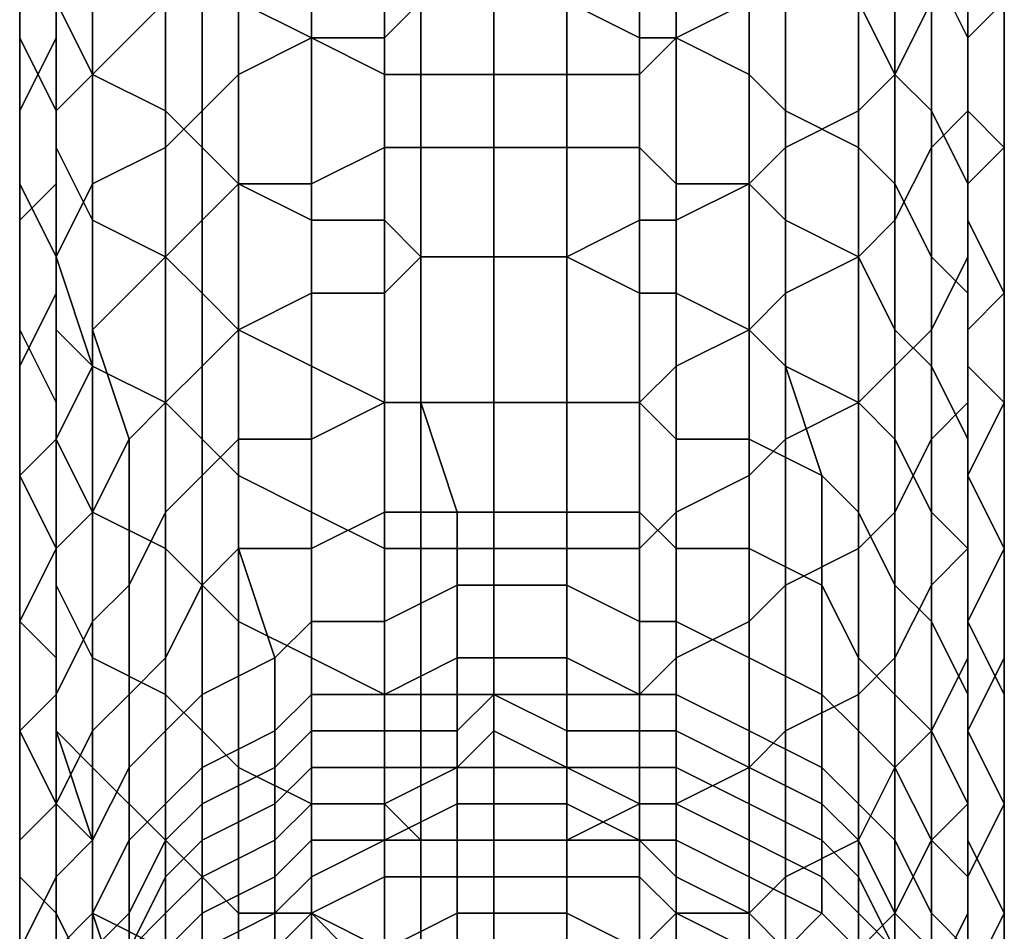
# Model space of a CAD drawing. Extents: x -0.0341 to 0.0295, y -0.0443 to 0.0409.
# Drawn here: x -0.0331 to -0.0304, y -0.0418 to -0.0393 of the extents above; entities that cross this region are included whole.
import ezdxf

# ---------------------------------------------------------------- set-up
doc = ezdxf.new("R2010")
doc.units = 0
doc.layers.add('PCYLINDER13', color=251, linetype='CONTINUOUS')

msp = doc.modelspace()

# ---------------------------------------------------------------- meshes
at = {"layer": 'PCYLINDER13'}
mesh = msp.add_polyface(dxfattribs=at)
corners = [(-0.0311, -0.0384, 0.0164), (-0.0313, -0.0383, 0.0164), (-0.0313, -0.0387, 0.0148), (-0.0311, -0.0388, 0.0148), (-0.0314, -0.0382, 0.0164), (-0.0314, -0.0386, 0.0148), (-0.0313, -0.039, 0.0133), (-0.0311, -0.0391, 0.0133), (-0.0314, -0.039, 0.0133), (-0.0318, -0.0382, 0.0163), (-0.0318, -0.0386, 0.0148), (-0.0316, -0.0386, 0.0148), (-0.0316, -0.0382, 0.0163), (-0.0318, -0.0389, 0.0133), (-0.0316, -0.039, 0.0133), (-0.0318, -0.0397, 0.0104), (-0.0316, -0.0397, 0.0104), (-0.0316, -0.0393, 0.0118), (-0.0318, -0.0393, 0.0118), (-0.0314, -0.0397, 0.0104), (-0.0314, -0.0394, 0.0118), (-0.0311, -0.0398, 0.0104), (-0.0311, -0.0395, 0.0119), (-0.0313, -0.0394, 0.0118), (-0.0313, -0.0398, 0.0104), (-0.031, -0.0388, 0.0148), (-0.031, -0.0385, 0.0164), (-0.031, -0.0392, 0.0133), (-0.0308, -0.039, 0.0149), (-0.0308, -0.0386, 0.0164), (-0.0308, -0.0393, 0.0134), (-0.031, -0.0396, 0.0119), (-0.0308, -0.0397, 0.0119), (-0.0308, -0.0382, 0.0181), (-0.031, -0.038, 0.0181), (-0.0318, -0.039, 0.0241), (-0.0316, -0.039, 0.0241), (-0.0316, -0.0395, 0.0223), (-0.0318, -0.0395, 0.0223), (-0.0314, -0.039, 0.0241), (-0.0314, -0.0395, 0.0222), (-0.0311, -0.0389, 0.0241), (-0.0311, -0.0393, 0.0222), (-0.0313, -0.0394, 0.0222), (-0.0313, -0.0389, 0.0241), (-0.0311, -0.0398, 0.0204), (-0.0313, -0.0399, 0.0204), (-0.031, -0.0388, 0.0241), (-0.031, -0.0392, 0.0222), (-0.0308, -0.0387, 0.024), (-0.0308, -0.0391, 0.0222), (-0.031, -0.0397, 0.0204), (-0.0308, -0.0396, 0.0203), (-0.0313, -0.0385, 0.026), (-0.0311, -0.0384, 0.026), (-0.0314, -0.0385, 0.026), (-0.0318, -0.0386, 0.0261), (-0.0316, -0.0386, 0.026), (-0.0318, -0.0381, 0.0279), (-0.0316, -0.0381, 0.0279), (-0.0314, -0.0381, 0.0279), (-0.031, -0.0383, 0.026)]
mesh.append_faces([[corners[k] for k in face] for face in [(0, 1, 2, 3), (1, 4, 5, 2), (3, 2, 6, 7), (2, 5, 8, 6), (9, 10, 11, 12), (10, 13, 14, 11), (12, 11, 5, 4), (11, 14, 8, 5), (15, 16, 17, 18), (16, 19, 20, 17), (18, 17, 14, 13), (17, 20, 8, 14), (21, 22, 23, 24), (22, 7, 6, 23), (24, 23, 20, 19), (23, 6, 8, 20), (0, 3, 25, 26), (3, 7, 27, 25), (26, 25, 28, 29), (25, 27, 30, 28), (22, 31, 27, 7), (31, 32, 30, 27), (26, 29, 33, 34), (35, 36, 37, 38), (36, 39, 40, 37), (41, 42, 43, 44), (42, 45, 46, 43), (44, 43, 40, 39), (41, 47, 48, 42), (47, 49, 50, 48), (42, 48, 51, 45), (48, 50, 52, 51), (41, 44, 53, 54), (44, 39, 55, 53), (35, 56, 57, 36), (56, 58, 59, 57), (36, 57, 55, 39), (57, 59, 60, 55), (41, 54, 61, 47)]])
mesh = msp.add_polyface(dxfattribs=at)
corners = [(-0.0306, -0.0388, 0.0165), (-0.0307, -0.0387, 0.0165), (-0.0307, -0.0391, 0.0149), (-0.0306, -0.0392, 0.0149), (-0.0308, -0.0386, 0.0164), (-0.0308, -0.039, 0.0149), (-0.0307, -0.0395, 0.0134), (-0.0306, -0.0396, 0.0134), (-0.0308, -0.0393, 0.0134), (-0.0307, -0.0398, 0.0119), (-0.0308, -0.0397, 0.0119), (-0.0304, -0.0395, 0.0167), (-0.0304, -0.0393, 0.0166), (-0.0304, -0.0397, 0.015), (-0.0304, -0.0399, 0.0151), (-0.0305, -0.0392, 0.0166), (-0.0305, -0.0396, 0.015), (-0.0305, -0.0394, 0.015), (-0.0305, -0.039, 0.0165), (-0.0305, -0.0398, 0.0135), (-0.0306, -0.0384, 0.024), (-0.0305, -0.0382, 0.0239), (-0.0305, -0.0387, 0.0221), (-0.0306, -0.0389, 0.0221), (-0.0305, -0.0381, 0.0239), (-0.0305, -0.0385, 0.022), (-0.0305, -0.0392, 0.0202), (-0.0306, -0.0393, 0.0203), (-0.0305, -0.039, 0.0202), (-0.0304, -0.0382, 0.0219), (-0.0304, -0.0387, 0.0201), (-0.0304, -0.0388, 0.0201), (-0.0304, -0.0384, 0.022), (-0.0304, -0.0397, 0.0167), (-0.0304, -0.0393, 0.0184), (-0.0304, -0.0391, 0.0183), (-0.0305, -0.0398, 0.0167), (-0.0305, -0.0394, 0.0184), (-0.0306, -0.0397, 0.0185), (-0.0305, -0.0396, 0.0185), (-0.0304, -0.038, 0.0219), (-0.0304, -0.0385, 0.0201), (-0.0305, -0.0386, 0.0182), (-0.0306, -0.0384, 0.0182), (-0.0305, -0.0387, 0.0183), (-0.0305, -0.0383, 0.02), (-0.0305, -0.0381, 0.02), (-0.0304, -0.0389, 0.0183), (-0.0307, -0.0383, 0.0181), (-0.0308, -0.0382, 0.0181), (-0.0307, -0.039, 0.0221), (-0.0307, -0.0385, 0.024), (-0.0307, -0.0395, 0.0203), (-0.0308, -0.0391, 0.0222), (-0.0308, -0.0387, 0.024), (-0.0308, -0.0396, 0.0203), (-0.0307, -0.0399, 0.0185), (-0.0308, -0.0382, 0.026), (-0.0307, -0.0381, 0.0259), (-0.031, -0.0388, 0.0241), (-0.031, -0.0383, 0.026)]
mesh.append_faces([[corners[k] for k in face] for face in [(0, 1, 2, 3), (1, 4, 5, 2), (3, 2, 6, 7), (2, 5, 8, 6), (9, 6, 8, 10), (11, 12, 13, 14), (12, 15, 16, 13), (0, 3, 17, 18), (3, 7, 19, 17), (18, 17, 16, 15), (20, 21, 22, 23), (21, 24, 25, 22), (23, 22, 26, 27), (22, 25, 28, 26), (29, 30, 31, 32), (32, 31, 28, 25), (11, 33, 34, 35), (33, 36, 37, 34), (35, 34, 31, 30), (34, 37, 28, 31), (38, 27, 26, 39), (39, 26, 28, 37), (29, 40, 41, 30), (0, 18, 42, 43), (18, 15, 44, 42), (42, 44, 45, 46), (11, 35, 47, 12), (35, 30, 41, 47), (12, 47, 44, 15), (47, 41, 45, 44), (0, 43, 48, 1), (1, 48, 49, 4), (20, 23, 50, 51), (23, 27, 52, 50), (51, 50, 53, 54), (50, 52, 55, 53), (38, 56, 52, 27), (51, 54, 57, 58), (59, 60, 57, 54)]])
mesh = msp.add_polyface(dxfattribs=at)
corners = [(-0.033, -0.0388, 0.0165), (-0.033, -0.039, 0.0165), (-0.033, -0.0394, 0.015), (-0.033, -0.0392, 0.0149), (-0.0331, -0.0392, 0.0166), (-0.0331, -0.0396, 0.015), (-0.033, -0.0398, 0.0135), (-0.033, -0.0396, 0.0134), (-0.0331, -0.0395, 0.0167), (-0.0331, -0.0399, 0.0151), (-0.0331, -0.0397, 0.015), (-0.0331, -0.0393, 0.0166), (-0.0325, -0.0388, 0.0148), (-0.0326, -0.0388, 0.0148), (-0.0326, -0.0392, 0.0133), (-0.0325, -0.0391, 0.0133), (-0.0327, -0.039, 0.0149), (-0.0327, -0.0393, 0.0134), (-0.0329, -0.0395, 0.0134), (-0.0329, -0.0391, 0.0149), (-0.0329, -0.0398, 0.0119), (-0.0327, -0.0397, 0.0119), (-0.0325, -0.0395, 0.0119), (-0.0326, -0.0396, 0.0119), (-0.0323, -0.0398, 0.0104), (-0.0321, -0.0397, 0.0104), (-0.0321, -0.0394, 0.0118), (-0.0323, -0.0394, 0.0118), (-0.0323, -0.039, 0.0133), (-0.0321, -0.039, 0.0133), (-0.0318, -0.0397, 0.0104), (-0.0318, -0.0393, 0.0118), (-0.032, -0.0393, 0.0118), (-0.032, -0.0397, 0.0104), (-0.0318, -0.0389, 0.0133), (-0.032, -0.039, 0.0133), (-0.0331, -0.0389, 0.0183), (-0.0331, -0.0391, 0.0183), (-0.0331, -0.0387, 0.0183), (-0.033, -0.0389, 0.0221), (-0.033, -0.0393, 0.0203), (-0.033, -0.0392, 0.0202), (-0.033, -0.0387, 0.0221), (-0.033, -0.0397, 0.0185), (-0.033, -0.0396, 0.0185), (-0.0331, -0.0394, 0.0184), (-0.0331, -0.039, 0.0202), (-0.0331, -0.0393, 0.0184), (-0.0331, -0.0397, 0.0167), (-0.0331, -0.0398, 0.0167), (-0.0331, -0.0388, 0.0201), (-0.0329, -0.039, 0.0221), (-0.0329, -0.0395, 0.0203), (-0.0327, -0.0391, 0.0222), (-0.0327, -0.0396, 0.0203), (-0.0325, -0.0389, 0.0241), (-0.0325, -0.0393, 0.0222), (-0.0326, -0.0392, 0.0222), (-0.0326, -0.0388, 0.0241), (-0.0325, -0.0398, 0.0204), (-0.0326, -0.0397, 0.0204), (-0.0329, -0.0399, 0.0185), (-0.0323, -0.0389, 0.0241), (-0.0323, -0.0394, 0.0222), (-0.0321, -0.039, 0.0241), (-0.0321, -0.0395, 0.0222), (-0.0323, -0.0399, 0.0204), (-0.0318, -0.039, 0.0241), (-0.0318, -0.0395, 0.0223), (-0.032, -0.0395, 0.0223), (-0.032, -0.039, 0.0241)]
mesh.append_faces([[corners[k] for k in face] for face in [(0, 1, 2, 3), (1, 4, 5, 2), (3, 2, 6, 7), (8, 9, 10, 11), (11, 10, 5, 4), (12, 13, 14, 15), (13, 16, 17, 14), (3, 7, 18, 19), (19, 18, 17, 16), (20, 21, 17, 18), (22, 15, 14, 23), (23, 14, 17, 21), (24, 25, 26, 27), (22, 27, 28, 15), (27, 26, 29, 28), (30, 31, 32, 33), (31, 34, 35, 32), (33, 32, 26, 25), (32, 35, 29, 26), (8, 11, 36, 37), (11, 4, 38, 36), (39, 40, 41, 42), (43, 44, 41, 40), (44, 45, 46, 41), (8, 37, 47, 48), (48, 47, 45, 49), (47, 50, 46, 45), (39, 51, 52, 40), (51, 53, 54, 52), (55, 56, 57, 58), (56, 59, 60, 57), (57, 60, 54, 53), (43, 40, 52, 61), (55, 62, 63, 56), (62, 64, 65, 63), (56, 63, 66, 59), (67, 68, 69, 70), (70, 69, 65, 64)]])
mesh = msp.add_polyface(dxfattribs=at)
corners = [(-0.033, -0.0402, 0.0168), (-0.0329, -0.0403, 0.0169), (-0.0329, -0.0407, 0.0153), (-0.033, -0.0405, 0.0152), (-0.0327, -0.0404, 0.0169), (-0.0327, -0.0408, 0.0153), (-0.0329, -0.0411, 0.0138), (-0.033, -0.0409, 0.0137), (-0.0331, -0.0395, 0.0167), (-0.0331, -0.0397, 0.0167), (-0.0331, -0.0401, 0.0151), (-0.0331, -0.0399, 0.0151), (-0.0331, -0.0398, 0.0167), (-0.0331, -0.0402, 0.0152), (-0.0331, -0.0404, 0.0136), (-0.0331, -0.0403, 0.0136), (-0.0331, -0.0406, 0.0137), (-0.033, -0.0404, 0.0152), (-0.033, -0.04, 0.0168), (-0.033, -0.0408, 0.0137), (-0.0331, -0.0406, 0.0121), (-0.0331, -0.0408, 0.0122), (-0.0331, -0.041, 0.0122), (-0.033, -0.0394, 0.015), (-0.0331, -0.0396, 0.015), (-0.0331, -0.0399, 0.0135), (-0.033, -0.0398, 0.0135), (-0.0331, -0.0401, 0.0135), (-0.0331, -0.0397, 0.015), (-0.0331, -0.041, 0.0107), (-0.0331, -0.0408, 0.0107), (-0.0331, -0.0405, 0.0121), (-0.0331, -0.0406, 0.0106), (-0.0331, -0.0403, 0.0121), (-0.0329, -0.0403, 0.0105), (-0.033, -0.04, 0.012), (-0.033, -0.0401, 0.012), (-0.033, -0.0405, 0.0106), (-0.033, -0.0396, 0.0134), (-0.0329, -0.0402, 0.0105), (-0.0329, -0.0398, 0.0119), (-0.0327, -0.04, 0.0105), (-0.0327, -0.0397, 0.0119), (-0.0329, -0.0395, 0.0134), (-0.033, -0.0408, 0.0091), (-0.0329, -0.0407, 0.0091), (-0.0331, -0.041, 0.0092), (-0.0328, -0.0405, 0.0091), (-0.0329, -0.041, 0.0077), (-0.0328, -0.0409, 0.0077), (-0.0327, -0.0404, 0.009), (-0.0327, -0.0407, 0.0076), (-0.033, -0.0396, 0.0185), (-0.033, -0.0397, 0.0185), (-0.0331, -0.0394, 0.0184), (-0.0329, -0.0399, 0.0185), (-0.0327, -0.04, 0.0186), (-0.0329, -0.0395, 0.0203), (-0.0327, -0.0396, 0.0203)]
mesh.append_faces([[corners[k] for k in face] for face in [(0, 1, 2, 3), (1, 4, 5, 2), (3, 2, 6, 7), (8, 9, 10, 11), (9, 12, 13, 10), (11, 10, 14, 15), (10, 13, 16, 14), (0, 3, 17, 18), (3, 7, 19, 17), (18, 17, 13, 12), (17, 19, 16, 13), (20, 15, 14, 21), (21, 14, 16, 22), (23, 24, 25, 26), (11, 15, 27, 28), (28, 27, 25, 24), (29, 30, 31, 20), (30, 32, 33, 31), (20, 31, 27, 15), (31, 33, 25, 27), (34, 35, 36, 37), (35, 38, 26, 36), (37, 36, 33, 32), (36, 26, 25, 33), (34, 39, 40, 35), (39, 41, 42, 40), (35, 40, 43, 38), (34, 37, 44, 45), (37, 32, 46, 44), (34, 45, 47, 39), (45, 48, 49, 47), (39, 47, 50, 41), (47, 49, 51, 50), (0, 18, 52, 53), (18, 12, 54, 52), (0, 53, 55, 1), (1, 55, 56, 4), (55, 57, 58, 56)]])
mesh = msp.add_polyface(dxfattribs=at)
corners = [(-0.0325, -0.0406, 0.0169), (-0.0325, -0.041, 0.0154), (-0.0326, -0.0409, 0.0153), (-0.0326, -0.0405, 0.0169), (-0.0327, -0.0408, 0.0153), (-0.0327, -0.0404, 0.0169), (-0.0325, -0.0398, 0.0104), (-0.0325, -0.0395, 0.0119), (-0.0326, -0.0396, 0.0119), (-0.0326, -0.0399, 0.0104), (-0.0327, -0.0397, 0.0119), (-0.0327, -0.04, 0.0105), (-0.0323, -0.0398, 0.0104), (-0.0323, -0.0394, 0.0118), (-0.0326, -0.0403, 0.009), (-0.0325, -0.0402, 0.009), (-0.0327, -0.0404, 0.009), (-0.0326, -0.0406, 0.0076), (-0.0325, -0.0405, 0.0076), (-0.0327, -0.0407, 0.0076), (-0.0325, -0.0408, 0.0064), (-0.0326, -0.0409, 0.0064), (-0.0318, -0.0397, 0.0104), (-0.032, -0.0397, 0.0104), (-0.032, -0.04, 0.0089), (-0.0318, -0.04, 0.0089), (-0.0321, -0.0397, 0.0104), (-0.0321, -0.0401, 0.0089), (-0.032, -0.0404, 0.0076), (-0.0318, -0.0404, 0.0076), (-0.0321, -0.0404, 0.0076), (-0.0323, -0.0401, 0.009), (-0.0323, -0.0405, 0.0076), (-0.0323, -0.0408, 0.0063), (-0.0321, -0.0407, 0.0063), (-0.0318, -0.0409, 0.0053), (-0.0318, -0.0407, 0.0063), (-0.0319, -0.0407, 0.0063), (-0.0319, -0.0409, 0.0053), (-0.0321, -0.041, 0.0053), (-0.0326, -0.0401, 0.0186), (-0.0325, -0.0402, 0.0186), (-0.0327, -0.04, 0.0186), (-0.0326, -0.0397, 0.0204), (-0.0325, -0.0398, 0.0204), (-0.0327, -0.0396, 0.0203), (-0.0323, -0.0394, 0.0222), (-0.0321, -0.0395, 0.0222), (-0.0321, -0.0399, 0.0204), (-0.0323, -0.0399, 0.0204), (-0.0318, -0.0395, 0.0223), (-0.0318, -0.04, 0.0204), (-0.032, -0.04, 0.0204), (-0.032, -0.0395, 0.0223), (-0.0318, -0.0408, 0.017), (-0.032, -0.0408, 0.017), (-0.032, -0.0404, 0.0187), (-0.0318, -0.0404, 0.0187), (-0.0321, -0.0408, 0.017), (-0.0321, -0.0404, 0.0187), (-0.0323, -0.0403, 0.0186), (-0.0323, -0.0407, 0.017)]
mesh.append_faces([[corners[k] for k in face] for face in [(0, 1, 2, 3), (3, 2, 4, 5), (6, 7, 8, 9), (9, 8, 10, 11), (6, 12, 13, 7), (6, 9, 14, 15), (9, 11, 16, 14), (15, 14, 17, 18), (14, 16, 19, 17), (20, 18, 17, 21), (22, 23, 24, 25), (23, 26, 27, 24), (25, 24, 28, 29), (24, 27, 30, 28), (6, 15, 31, 12), (15, 18, 32, 31), (12, 31, 27, 26), (31, 32, 30, 27), (20, 33, 32, 18), (33, 34, 30, 32), (35, 36, 37, 38), (36, 29, 28, 37), (38, 37, 34, 39), (37, 28, 30, 34), (0, 3, 40, 41), (3, 5, 42, 40), (41, 40, 43, 44), (40, 42, 45, 43), (46, 47, 48, 49), (50, 51, 52, 53), (53, 52, 48, 47), (54, 55, 56, 57), (55, 58, 59, 56), (57, 56, 52, 51), (56, 59, 48, 52), (0, 41, 60, 61), (41, 44, 49, 60), (61, 60, 59, 58), (60, 49, 48, 59)]])
mesh = msp.add_polyface(dxfattribs=at)
corners = [(-0.0311, -0.0406, 0.0169), (-0.031, -0.0405, 0.0169), (-0.031, -0.0409, 0.0153), (-0.0311, -0.041, 0.0154), (-0.0308, -0.0404, 0.0169), (-0.0308, -0.0408, 0.0153), (-0.0311, -0.0398, 0.0104), (-0.031, -0.0399, 0.0104), (-0.031, -0.0396, 0.0119), (-0.0311, -0.0395, 0.0119), (-0.0308, -0.04, 0.0105), (-0.0308, -0.0397, 0.0119), (-0.0313, -0.0398, 0.0104), (-0.0313, -0.0401, 0.009), (-0.0311, -0.0402, 0.009), (-0.0314, -0.0397, 0.0104), (-0.0314, -0.0401, 0.0089), (-0.0313, -0.0405, 0.0076), (-0.0311, -0.0405, 0.0076), (-0.0314, -0.0404, 0.0076), (-0.0318, -0.0397, 0.0104), (-0.0318, -0.04, 0.0089), (-0.0316, -0.04, 0.0089), (-0.0316, -0.0397, 0.0104), (-0.0318, -0.0404, 0.0076), (-0.0316, -0.0404, 0.0076), (-0.0318, -0.0409, 0.0053), (-0.0316, -0.0409, 0.0053), (-0.0316, -0.0407, 0.0063), (-0.0318, -0.0407, 0.0063), (-0.0314, -0.041, 0.0053), (-0.0314, -0.0407, 0.0063), (-0.0311, -0.0408, 0.0064), (-0.0313, -0.0408, 0.0063), (-0.031, -0.0403, 0.009), (-0.0309, -0.0406, 0.0076), (-0.0308, -0.0404, 0.009), (-0.0308, -0.0407, 0.0076), (-0.0309, -0.0409, 0.0064), (-0.0318, -0.0395, 0.0223), (-0.0316, -0.0395, 0.0223), (-0.0316, -0.04, 0.0204), (-0.0318, -0.04, 0.0204), (-0.0314, -0.0395, 0.0222), (-0.0314, -0.0399, 0.0204), (-0.0313, -0.0394, 0.0222), (-0.0313, -0.0399, 0.0204), (-0.0313, -0.0407, 0.017), (-0.0313, -0.0403, 0.0186), (-0.0311, -0.0402, 0.0186), (-0.0314, -0.0408, 0.017), (-0.0314, -0.0404, 0.0187), (-0.0311, -0.0398, 0.0204), (-0.0318, -0.0408, 0.017), (-0.0318, -0.0404, 0.0187), (-0.0316, -0.0404, 0.0187), (-0.0316, -0.0408, 0.017), (-0.031, -0.0401, 0.0186), (-0.031, -0.0397, 0.0204), (-0.0308, -0.04, 0.0186), (-0.0308, -0.0396, 0.0203)]
mesh.append_faces([[corners[k] for k in face] for face in [(0, 1, 2, 3), (1, 4, 5, 2), (6, 7, 8, 9), (7, 10, 11, 8), (6, 12, 13, 14), (12, 15, 16, 13), (14, 13, 17, 18), (13, 16, 19, 17), (20, 21, 22, 23), (21, 24, 25, 22), (23, 22, 16, 15), (22, 25, 19, 16), (26, 27, 28, 29), (27, 30, 31, 28), (29, 28, 25, 24), (28, 31, 19, 25), (32, 18, 17, 33), (33, 17, 19, 31), (6, 14, 34, 7), (14, 18, 35, 34), (7, 34, 36, 10), (34, 35, 37, 36), (32, 38, 35, 18), (39, 40, 41, 42), (40, 43, 44, 41), (45, 46, 44, 43), (0, 47, 48, 49), (47, 50, 51, 48), (49, 48, 46, 52), (48, 51, 44, 46), (53, 54, 55, 56), (54, 42, 41, 55), (56, 55, 51, 50), (55, 41, 44, 51), (0, 49, 57, 1), (49, 52, 58, 57), (1, 57, 59, 4), (57, 58, 60, 59)]])
mesh = msp.add_polyface(dxfattribs=at)
corners = [(-0.0306, -0.0402, 0.0168), (-0.0306, -0.0405, 0.0153), (-0.0307, -0.0407, 0.0153), (-0.0307, -0.0403, 0.0169), (-0.0306, -0.0409, 0.0137), (-0.0307, -0.0411, 0.0138), (-0.0308, -0.0408, 0.0153), (-0.0308, -0.0404, 0.0169), (-0.0306, -0.0403, 0.0105), (-0.0306, -0.04, 0.012), (-0.0307, -0.0398, 0.0119), (-0.0307, -0.0402, 0.0105), (-0.0306, -0.0396, 0.0134), (-0.0307, -0.0395, 0.0134), (-0.0308, -0.0397, 0.0119), (-0.0308, -0.04, 0.0105), (-0.0304, -0.0399, 0.0151), (-0.0304, -0.0397, 0.015), (-0.0304, -0.0401, 0.0135), (-0.0304, -0.0403, 0.0136), (-0.0305, -0.0396, 0.015), (-0.0305, -0.0399, 0.0135), (-0.0305, -0.0394, 0.015), (-0.0305, -0.0398, 0.0135), (-0.0305, -0.0405, 0.0106), (-0.0305, -0.0401, 0.012), (-0.0305, -0.0406, 0.0106), (-0.0305, -0.0403, 0.0121), (-0.0304, -0.041, 0.0107), (-0.0304, -0.0406, 0.0121), (-0.0304, -0.0404, 0.0121), (-0.0304, -0.0408, 0.0107), (-0.0305, -0.04, 0.0168), (-0.0305, -0.0404, 0.0152), (-0.0305, -0.0398, 0.0167), (-0.0305, -0.0402, 0.0152), (-0.0305, -0.0408, 0.0137), (-0.0305, -0.0406, 0.0137), (-0.0304, -0.0395, 0.0167), (-0.0304, -0.0401, 0.0151), (-0.0304, -0.0397, 0.0167), (-0.0304, -0.0404, 0.0136), (-0.0304, -0.0408, 0.0122), (-0.0305, -0.041, 0.0122), (-0.0307, -0.0405, 0.0091), (-0.0306, -0.0407, 0.0091), (-0.0308, -0.0404, 0.009), (-0.0307, -0.0409, 0.0077), (-0.0306, -0.041, 0.0077), (-0.0308, -0.0407, 0.0076), (-0.0309, -0.0409, 0.0064), (-0.0308, -0.0411, 0.0064), (-0.0309, -0.0406, 0.0076), (-0.0305, -0.0408, 0.0091), (-0.0305, -0.041, 0.0092), (-0.0306, -0.0397, 0.0185), (-0.0305, -0.0396, 0.0185), (-0.0305, -0.0394, 0.0184), (-0.0307, -0.0399, 0.0185), (-0.0308, -0.04, 0.0186), (-0.0308, -0.0396, 0.0203), (-0.0307, -0.0395, 0.0203)]
mesh.append_faces([[corners[k] for k in face] for face in [(0, 1, 2, 3), (1, 4, 5, 2), (3, 2, 6, 7), (8, 9, 10, 11), (9, 12, 13, 10), (11, 10, 14, 15), (16, 17, 18, 19), (17, 20, 21, 18), (22, 23, 21, 20), (8, 24, 25, 9), (24, 26, 27, 25), (9, 25, 23, 12), (25, 27, 21, 23), (28, 29, 30, 31), (29, 19, 18, 30), (31, 30, 27, 26), (30, 18, 21, 27), (0, 32, 33, 1), (32, 34, 35, 33), (1, 33, 36, 4), (33, 35, 37, 36), (38, 16, 39, 40), (16, 19, 41, 39), (40, 39, 35, 34), (39, 41, 37, 35), (29, 42, 41, 19), (42, 43, 37, 41), (8, 11, 44, 45), (11, 15, 46, 44), (45, 44, 47, 48), (44, 46, 49, 47), (50, 51, 49, 52), (8, 45, 53, 24), (24, 53, 54, 26), (0, 55, 56, 32), (32, 56, 57, 34), (0, 3, 58, 55), (3, 7, 59, 58), (58, 59, 60, 61)]])
mesh = msp.add_polyface(dxfattribs=at)
corners = [(-0.0326, -0.0412, 0.0053), (-0.0327, -0.0413, 0.0054), (-0.0327, -0.0415, 0.0046), (-0.0326, -0.0414, 0.0046), (-0.0327, -0.0416, 0.004), (-0.0326, -0.0415, 0.004), (-0.0329, -0.0416, 0.0054), (-0.0329, -0.0418, 0.0047), (-0.0328, -0.0416, 0.0046), (-0.0328, -0.0414, 0.0054), (-0.0326, -0.0416, 0.0036), (-0.0327, -0.0417, 0.0036), (-0.0329, -0.0407, 0.0153), (-0.0327, -0.0408, 0.0153), (-0.0327, -0.0412, 0.0138), (-0.0329, -0.0411, 0.0138), (-0.0325, -0.041, 0.0154), (-0.0325, -0.0414, 0.0139), (-0.0326, -0.0413, 0.0138), (-0.0326, -0.0409, 0.0153), (-0.0326, -0.0417, 0.0124), (-0.0327, -0.0416, 0.0124), (-0.0329, -0.0416, 0.0109), (-0.033, -0.0413, 0.0123), (-0.0329, -0.0414, 0.0123), (-0.0329, -0.0418, 0.0109), (-0.033, -0.0409, 0.0137), (-0.033, -0.0415, 0.0108), (-0.033, -0.0411, 0.0123), (-0.0331, -0.0413, 0.0108), (-0.0331, -0.041, 0.0122), (-0.033, -0.0408, 0.0137), (-0.0331, -0.0406, 0.0137), (-0.0331, -0.041, 0.0107), (-0.0331, -0.0406, 0.0121), (-0.0331, -0.0408, 0.0122), (-0.0331, -0.0411, 0.0107), (-0.0331, -0.0415, 0.0093), (-0.0331, -0.0413, 0.0093), (-0.0331, -0.0417, 0.0093), (-0.0331, -0.0418, 0.0079), (-0.0331, -0.0417, 0.0079), (-0.033, -0.0418, 0.0094), (-0.0329, -0.0407, 0.0091), (-0.033, -0.0408, 0.0091), (-0.033, -0.0412, 0.0078), (-0.0329, -0.041, 0.0077), (-0.0331, -0.041, 0.0092), (-0.0331, -0.0413, 0.0078), (-0.0331, -0.0412, 0.0092), (-0.0331, -0.0408, 0.0107), (-0.0331, -0.0415, 0.0078), (-0.0331, -0.0406, 0.0106), (-0.0331, -0.0418, 0.0066), (-0.0331, -0.0416, 0.0065), (-0.0329, -0.0413, 0.0065), (-0.033, -0.0415, 0.0065), (-0.033, -0.0417, 0.0055), (-0.0328, -0.0412, 0.0064), (-0.0327, -0.0411, 0.0064), (-0.0328, -0.0409, 0.0077), (-0.0327, -0.0407, 0.0076), (-0.0326, -0.0409, 0.0064), (-0.0326, -0.0406, 0.0076)]
mesh.append_faces([[corners[k] for k in face] for face in [(0, 1, 2, 3), (3, 2, 4, 5), (6, 7, 8, 9), (9, 8, 2, 1), (10, 5, 4, 11), (12, 13, 14, 15), (16, 17, 18, 19), (19, 18, 14, 13), (20, 21, 14, 18), (22, 23, 24, 25), (23, 26, 15, 24), (24, 15, 14, 21), (22, 27, 28, 23), (27, 29, 30, 28), (23, 28, 31, 26), (28, 30, 32, 31), (33, 34, 35, 36), (36, 35, 30, 29), (33, 36, 37, 38), (36, 29, 39, 37), (38, 37, 40, 41), (27, 42, 39, 29), (43, 44, 45, 46), (44, 47, 48, 45), (33, 38, 49, 50), (38, 41, 51, 49), (50, 49, 47, 52), (49, 51, 48, 47), (53, 54, 48, 51), (6, 55, 56, 57), (55, 46, 45, 56), (56, 45, 48, 54), (6, 9, 58, 55), (9, 1, 59, 58), (55, 58, 60, 46), (58, 59, 61, 60), (0, 62, 59, 1), (62, 63, 61, 59)]])
mesh = msp.add_polyface(dxfattribs=at)
corners = [(-0.0318, -0.0414, 0.0032), (-0.0319, -0.0414, 0.0032), (-0.0319, -0.0415, 0.0029), (-0.0318, -0.0415, 0.0029), (-0.0321, -0.0415, 0.0032), (-0.0321, -0.0416, 0.0029), (-0.0319, -0.0416, 0.0025), (-0.0318, -0.0416, 0.0025), (-0.0321, -0.0416, 0.0025), (-0.0324, -0.0416, 0.0032), (-0.0324, -0.0417, 0.0029), (-0.0323, -0.0416, 0.0029), (-0.0323, -0.0415, 0.0032), (-0.0323, -0.0417, 0.0026), (-0.0324, -0.0411, 0.0053), (-0.0326, -0.0412, 0.0053), (-0.0326, -0.0414, 0.0046), (-0.0324, -0.0413, 0.0046), (-0.0326, -0.0415, 0.004), (-0.0324, -0.0414, 0.004), (-0.0324, -0.0415, 0.0036), (-0.0326, -0.0416, 0.0036), (-0.0326, -0.0417, 0.0033), (-0.0318, -0.0409, 0.0053), (-0.0319, -0.0409, 0.0053), (-0.0319, -0.0411, 0.0045), (-0.0318, -0.0411, 0.0045), (-0.0321, -0.041, 0.0053), (-0.0321, -0.0412, 0.0045), (-0.0319, -0.0413, 0.004), (-0.0318, -0.0412, 0.004), (-0.0321, -0.0413, 0.004), (-0.0323, -0.0412, 0.0045), (-0.0323, -0.041, 0.0053), (-0.0323, -0.0413, 0.004), (-0.0323, -0.0414, 0.0036), (-0.0321, -0.0414, 0.0036), (-0.0318, -0.0413, 0.0035), (-0.0319, -0.0414, 0.0035), (-0.0325, -0.0406, 0.0169), (-0.0323, -0.0407, 0.017), (-0.0323, -0.0411, 0.0154), (-0.0325, -0.041, 0.0154), (-0.0321, -0.0408, 0.017), (-0.0321, -0.0412, 0.0154), (-0.0323, -0.0415, 0.0139), (-0.0325, -0.0414, 0.0139), (-0.0321, -0.0415, 0.0139), (-0.0318, -0.0408, 0.017), (-0.0318, -0.0412, 0.0154), (-0.032, -0.0412, 0.0154), (-0.032, -0.0408, 0.017), (-0.0318, -0.0416, 0.0139), (-0.032, -0.0416, 0.0139), (-0.0325, -0.0418, 0.0124), (-0.0326, -0.0417, 0.0124), (-0.0326, -0.0413, 0.0138), (-0.0325, -0.0408, 0.0064), (-0.0326, -0.0409, 0.0064), (-0.0323, -0.0408, 0.0063), (-0.0321, -0.0407, 0.0063)]
mesh.append_faces([[corners[k] for k in face] for face in [(0, 1, 2, 3), (1, 4, 5, 2), (3, 2, 6, 7), (2, 5, 8, 6), (9, 10, 11, 12), (12, 11, 5, 4), (11, 13, 8, 5), (14, 15, 16, 17), (17, 16, 18, 19), (9, 20, 21, 22), (20, 19, 18, 21), (23, 24, 25, 26), (24, 27, 28, 25), (26, 25, 29, 30), (25, 28, 31, 29), (14, 17, 32, 33), (17, 19, 34, 32), (33, 32, 28, 27), (32, 34, 31, 28), (9, 12, 35, 20), (12, 4, 36, 35), (20, 35, 34, 19), (35, 36, 31, 34), (0, 37, 38, 1), (37, 30, 29, 38), (1, 38, 36, 4), (38, 29, 31, 36), (39, 40, 41, 42), (40, 43, 44, 41), (42, 41, 45, 46), (41, 44, 47, 45), (48, 49, 50, 51), (49, 52, 53, 50), (51, 50, 44, 43), (50, 53, 47, 44), (54, 55, 56, 46), (14, 57, 58, 15), (14, 33, 59, 57), (33, 27, 60, 59)]])
mesh = msp.add_polyface(dxfattribs=at)
corners = [(-0.0311, -0.0416, 0.0032), (-0.0313, -0.0415, 0.0032), (-0.0313, -0.0416, 0.0029), (-0.0311, -0.0417, 0.0029), (-0.0314, -0.0415, 0.0032), (-0.0314, -0.0416, 0.0029), (-0.0314, -0.0416, 0.0025), (-0.0313, -0.0417, 0.0026), (-0.0318, -0.0414, 0.0032), (-0.0318, -0.0415, 0.0029), (-0.0316, -0.0415, 0.0029), (-0.0316, -0.0414, 0.0032), (-0.0318, -0.0416, 0.0025), (-0.0316, -0.0416, 0.0025), (-0.0311, -0.0411, 0.0053), (-0.0313, -0.041, 0.0053), (-0.0313, -0.0412, 0.0045), (-0.0311, -0.0413, 0.0046), (-0.0314, -0.041, 0.0053), (-0.0314, -0.0412, 0.0045), (-0.0313, -0.0413, 0.004), (-0.0311, -0.0414, 0.004), (-0.0314, -0.0413, 0.004), (-0.0318, -0.0409, 0.0053), (-0.0318, -0.0411, 0.0045), (-0.0316, -0.0411, 0.0045), (-0.0316, -0.0409, 0.0053), (-0.0318, -0.0412, 0.004), (-0.0316, -0.0413, 0.004), (-0.0316, -0.0414, 0.0035), (-0.0318, -0.0413, 0.0035), (-0.0314, -0.0414, 0.0036), (-0.0311, -0.0415, 0.0036), (-0.0313, -0.0414, 0.0036), (-0.0309, -0.0414, 0.0046), (-0.0309, -0.0412, 0.0053), (-0.0309, -0.0415, 0.004), (-0.0309, -0.0417, 0.0033), (-0.0309, -0.0416, 0.0036), (-0.0311, -0.041, 0.0154), (-0.031, -0.0409, 0.0153), (-0.031, -0.0413, 0.0138), (-0.0311, -0.0414, 0.0139), (-0.0311, -0.0418, 0.0124), (-0.031, -0.0417, 0.0124), (-0.0318, -0.0408, 0.017), (-0.0316, -0.0408, 0.017), (-0.0316, -0.0412, 0.0154), (-0.0318, -0.0412, 0.0154), (-0.0314, -0.0408, 0.017), (-0.0314, -0.0412, 0.0154), (-0.0316, -0.0416, 0.0139), (-0.0318, -0.0416, 0.0139), (-0.0314, -0.0415, 0.0139), (-0.0311, -0.0406, 0.0169), (-0.0313, -0.0411, 0.0154), (-0.0313, -0.0407, 0.017), (-0.0313, -0.0415, 0.0139), (-0.0313, -0.0418, 0.0124), (-0.0311, -0.0408, 0.0064), (-0.0313, -0.0408, 0.0063), (-0.0314, -0.0407, 0.0063)]
mesh.append_faces([[corners[k] for k in face] for face in [(0, 1, 2, 3), (1, 4, 5, 2), (2, 5, 6, 7), (8, 9, 10, 11), (9, 12, 13, 10), (11, 10, 5, 4), (10, 13, 6, 5), (14, 15, 16, 17), (15, 18, 19, 16), (17, 16, 20, 21), (16, 19, 22, 20), (23, 24, 25, 26), (24, 27, 28, 25), (26, 25, 19, 18), (25, 28, 22, 19), (8, 11, 29, 30), (11, 4, 31, 29), (30, 29, 28, 27), (29, 31, 22, 28), (0, 32, 33, 1), (32, 21, 20, 33), (1, 33, 31, 4), (33, 20, 22, 31), (14, 17, 34, 35), (17, 21, 36, 34), (0, 37, 38, 32), (39, 40, 41, 42), (43, 42, 41, 44), (45, 46, 47, 48), (46, 49, 50, 47), (48, 47, 51, 52), (47, 50, 53, 51), (54, 39, 55, 56), (39, 42, 57, 55), (56, 55, 50, 49), (55, 57, 53, 50), (43, 58, 57, 42), (14, 59, 60, 15), (15, 60, 61, 18)]])
mesh = msp.add_polyface(dxfattribs=at)
corners = [(-0.0306, -0.0416, 0.0054), (-0.0307, -0.0414, 0.0054), (-0.0307, -0.0416, 0.0046), (-0.0306, -0.0418, 0.0047), (-0.0308, -0.0413, 0.0054), (-0.0308, -0.0415, 0.0046), (-0.0308, -0.0416, 0.004), (-0.0307, -0.0418, 0.0041), (-0.0309, -0.0412, 0.0053), (-0.0309, -0.0414, 0.0046), (-0.0309, -0.0415, 0.004), (-0.0311, -0.0415, 0.0036), (-0.0309, -0.0416, 0.0036), (-0.0311, -0.0414, 0.004), (-0.0308, -0.0417, 0.0036), (-0.031, -0.0409, 0.0153), (-0.0308, -0.0408, 0.0153), (-0.0308, -0.0412, 0.0138), (-0.031, -0.0413, 0.0138), (-0.0307, -0.0407, 0.0153), (-0.0307, -0.0411, 0.0138), (-0.0306, -0.0416, 0.0109), (-0.0307, -0.0418, 0.0109), (-0.0307, -0.0414, 0.0123), (-0.0306, -0.0413, 0.0123), (-0.0306, -0.0409, 0.0137), (-0.0308, -0.0416, 0.0124), (-0.031, -0.0417, 0.0124), (-0.0304, -0.041, 0.0107), (-0.0304, -0.0411, 0.0107), (-0.0304, -0.0408, 0.0122), (-0.0304, -0.0406, 0.0121), (-0.0305, -0.0413, 0.0108), (-0.0305, -0.041, 0.0122), (-0.0305, -0.0411, 0.0123), (-0.0305, -0.0415, 0.0108), (-0.0305, -0.0408, 0.0137), (-0.0305, -0.0406, 0.0137), (-0.0311, -0.0411, 0.0053), (-0.0309, -0.0409, 0.0064), (-0.0311, -0.0408, 0.0064), (-0.0308, -0.0411, 0.0064), (-0.0306, -0.0413, 0.0065), (-0.0307, -0.0412, 0.0064), (-0.0306, -0.041, 0.0077), (-0.0307, -0.0409, 0.0077), (-0.0308, -0.0407, 0.0076), (-0.0304, -0.0408, 0.0107), (-0.0304, -0.0412, 0.0092), (-0.0304, -0.0413, 0.0093), (-0.0305, -0.0406, 0.0106), (-0.0305, -0.041, 0.0092), (-0.0304, -0.0415, 0.0078), (-0.0304, -0.0417, 0.0079), (-0.0305, -0.0413, 0.0078), (-0.0306, -0.0407, 0.0091), (-0.0305, -0.0412, 0.0078), (-0.0305, -0.0408, 0.0091), (-0.0305, -0.0417, 0.0055), (-0.0305, -0.0415, 0.0065), (-0.0305, -0.0416, 0.0065), (-0.0304, -0.0418, 0.0066), (-0.0305, -0.0417, 0.0093), (-0.0305, -0.0418, 0.0094), (-0.0304, -0.0415, 0.0093), (-0.0304, -0.0418, 0.0079)]
mesh.append_faces([[corners[k] for k in face] for face in [(0, 1, 2, 3), (1, 4, 5, 2), (2, 5, 6, 7), (8, 9, 5, 4), (9, 10, 6, 5), (11, 12, 10, 13), (12, 14, 6, 10), (15, 16, 17, 18), (19, 20, 17, 16), (21, 22, 23, 24), (24, 23, 20, 25), (23, 26, 17, 20), (27, 18, 17, 26), (28, 29, 30, 31), (29, 32, 33, 30), (21, 24, 34, 35), (24, 25, 36, 34), (35, 34, 33, 32), (34, 36, 37, 33), (38, 8, 39, 40), (8, 4, 41, 39), (0, 42, 43, 1), (42, 44, 45, 43), (1, 43, 41, 4), (43, 45, 46, 41), (28, 47, 48, 49), (47, 50, 51, 48), (49, 48, 52, 53), (48, 51, 54, 52), (55, 44, 56, 57), (57, 56, 54, 51), (0, 58, 59, 42), (42, 59, 56, 44), (59, 60, 54, 56), (61, 52, 54, 60), (35, 32, 62, 63), (28, 49, 64, 29), (49, 53, 65, 64), (29, 64, 62, 32)]])
mesh = msp.add_polyface(dxfattribs=at)
corners = [(-0.0329, -0.0421, 0.0034), (-0.033, -0.0422, 0.0034), (-0.033, -0.0423, 0.0031), (-0.0329, -0.0422, 0.003), (-0.0326, -0.0417, 0.0033), (-0.0327, -0.0418, 0.0033), (-0.0327, -0.0419, 0.0029), (-0.0326, -0.0418, 0.0029), (-0.0327, -0.042, 0.0026), (-0.0326, -0.0419, 0.0026), (-0.0328, -0.042, 0.003), (-0.0328, -0.0419, 0.0033), (-0.0329, -0.0423, 0.0027), (-0.0328, -0.0421, 0.0027), (-0.0328, -0.0423, 0.0022), (-0.0327, -0.0422, 0.0022), (-0.0327, -0.0421, 0.0024), (-0.0328, -0.0422, 0.0024), (-0.0326, -0.042, 0.0023), (-0.0329, -0.0416, 0.0054), (-0.033, -0.0417, 0.0055), (-0.033, -0.0419, 0.0047), (-0.0329, -0.0418, 0.0047), (-0.0331, -0.0419, 0.0055), (-0.0331, -0.0421, 0.0047), (-0.033, -0.0421, 0.0042), (-0.0329, -0.0419, 0.0041), (-0.0331, -0.0422, 0.0042), (-0.0331, -0.0421, 0.0055), (-0.0331, -0.0423, 0.0048), (-0.0329, -0.042, 0.0037), (-0.033, -0.0422, 0.0037), (-0.0331, -0.0423, 0.0038), (-0.0328, -0.0418, 0.0041), (-0.0328, -0.0416, 0.0046), (-0.0327, -0.0416, 0.004), (-0.0327, -0.0415, 0.0046), (-0.0328, -0.0419, 0.0037), (-0.0327, -0.0417, 0.0036), (-0.0329, -0.0418, 0.0109), (-0.0329, -0.0414, 0.0123), (-0.0327, -0.0416, 0.0124), (-0.0327, -0.0419, 0.0109), (-0.0329, -0.0416, 0.0109), (-0.0328, -0.0421, 0.0095), (-0.0329, -0.042, 0.0094), (-0.0327, -0.0423, 0.0095), (-0.0331, -0.0415, 0.0093), (-0.0331, -0.0417, 0.0093), (-0.0331, -0.042, 0.008), (-0.0331, -0.0418, 0.0079), (-0.033, -0.0418, 0.0094), (-0.033, -0.0415, 0.0108), (-0.0329, -0.0423, 0.008), (-0.033, -0.0422, 0.008), (-0.0331, -0.0422, 0.0056), (-0.0331, -0.042, 0.0066), (-0.0331, -0.0422, 0.0067), (-0.0331, -0.0424, 0.0056), (-0.0331, -0.0417, 0.0079), (-0.0331, -0.0423, 0.0067), (-0.0331, -0.0418, 0.0066), (-0.0331, -0.0416, 0.0065), (-0.0331, -0.0415, 0.0078), (-0.033, -0.0415, 0.0065)]
mesh.append_faces([[corners[k] for k in face] for face in [(0, 1, 2, 3), (4, 5, 6, 7), (7, 6, 8, 9), (0, 3, 10, 11), (3, 12, 13, 10), (11, 10, 6, 5), (10, 13, 8, 6), (14, 15, 16, 17), (17, 16, 8, 13), (18, 9, 8, 16), (19, 20, 21, 22), (20, 23, 24, 21), (22, 21, 25, 26), (21, 24, 27, 25), (28, 29, 24, 23), (0, 30, 31, 1), (30, 26, 25, 31), (31, 25, 27, 32), (22, 26, 33, 34), (34, 33, 35, 36), (0, 11, 37, 30), (11, 5, 38, 37), (30, 37, 33, 26), (37, 38, 35, 33), (39, 40, 41, 42), (43, 39, 44, 45), (39, 42, 46, 44), (47, 48, 49, 50), (43, 45, 51, 52), (45, 53, 54, 51), (51, 54, 49, 48), (55, 56, 57, 58), (56, 59, 50, 57), (57, 50, 49, 60), (55, 28, 61, 56), (28, 23, 62, 61), (56, 61, 63, 59), (20, 64, 62, 23)]])
mesh = msp.add_polyface(dxfattribs=at)
corners = [(-0.0324, -0.042, 0.0021), (-0.0325, -0.0421, 0.0021), (-0.0325, -0.0422, 0.002), (-0.0323, -0.0421, 0.002), (-0.0327, -0.0422, 0.0022), (-0.0326, -0.0423, 0.002), (-0.0324, -0.0423, 0.002), (-0.0323, -0.0422, 0.002), (-0.0318, -0.0418, 0.0021), (-0.0319, -0.0418, 0.0021), (-0.0319, -0.042, 0.002), (-0.0318, -0.0419, 0.002), (-0.0321, -0.0419, 0.0021), (-0.0321, -0.042, 0.002), (-0.0319, -0.0421, 0.0019), (-0.0318, -0.0421, 0.0019), (-0.032, -0.0421, 0.0019), (-0.0322, -0.042, 0.002), (-0.0322, -0.0419, 0.0021), (-0.0322, -0.0422, 0.0019), (-0.0318, -0.0422, 0.0019), (-0.0319, -0.0423, 0.0019), (-0.032, -0.0423, 0.0019), (-0.0324, -0.0416, 0.0032), (-0.0326, -0.0417, 0.0033), (-0.0326, -0.0418, 0.0029), (-0.0324, -0.0417, 0.0029), (-0.0326, -0.0419, 0.0026), (-0.0324, -0.0418, 0.0026), (-0.0324, -0.0419, 0.0023), (-0.0326, -0.042, 0.0023), (-0.0327, -0.0421, 0.0024), (-0.0323, -0.0417, 0.0026), (-0.0323, -0.0416, 0.0029), (-0.0323, -0.0418, 0.0023), (-0.0321, -0.0417, 0.0023), (-0.0321, -0.0416, 0.0025), (-0.0318, -0.0417, 0.0023), (-0.0319, -0.0417, 0.0023), (-0.0318, -0.0416, 0.0025), (-0.0319, -0.0416, 0.0025), (-0.0326, -0.0416, 0.0036), (-0.0327, -0.0417, 0.0036), (-0.0327, -0.0418, 0.0033), (-0.0318, -0.0423, 0.011), (-0.032, -0.0423, 0.011), (-0.032, -0.0419, 0.0125), (-0.0318, -0.0419, 0.0125), (-0.0321, -0.0422, 0.011), (-0.0321, -0.0419, 0.0124), (-0.032, -0.0416, 0.0139), (-0.0318, -0.0416, 0.0139), (-0.0321, -0.0415, 0.0139), (-0.0325, -0.0421, 0.011), (-0.0325, -0.0418, 0.0124), (-0.0323, -0.0418, 0.0124), (-0.0323, -0.0422, 0.011), (-0.0325, -0.0414, 0.0139), (-0.0323, -0.0415, 0.0139), (-0.0326, -0.042, 0.011), (-0.0326, -0.0417, 0.0124), (-0.0327, -0.0419, 0.0109), (-0.0327, -0.0416, 0.0124), (-0.0326, -0.0424, 0.0095), (-0.0327, -0.0423, 0.0095)]
mesh.append_faces([[corners[k] for k in face] for face in [(0, 1, 2, 3), (1, 4, 5, 2), (3, 2, 6, 7), (8, 9, 10, 11), (9, 12, 13, 10), (11, 10, 14, 15), (10, 13, 16, 14), (0, 3, 17, 18), (3, 7, 19, 17), (18, 17, 13, 12), (17, 19, 16, 13), (20, 15, 14, 21), (21, 14, 16, 22), (23, 24, 25, 26), (26, 25, 27, 28), (0, 29, 30, 1), (29, 28, 27, 30), (1, 30, 31, 4), (26, 28, 32, 33), (0, 18, 34, 29), (18, 12, 35, 34), (29, 34, 32, 28), (34, 35, 36, 32), (8, 37, 38, 9), (37, 39, 40, 38), (9, 38, 35, 12), (38, 40, 36, 35), (24, 41, 42, 43), (44, 45, 46, 47), (45, 48, 49, 46), (47, 46, 50, 51), (46, 49, 52, 50), (53, 54, 55, 56), (54, 57, 58, 55), (56, 55, 49, 48), (55, 58, 52, 49), (53, 59, 60, 54), (59, 61, 62, 60), (59, 63, 64, 61)]])
mesh = msp.add_polyface(dxfattribs=at)
corners = [(-0.0306, -0.0421, 0.0034), (-0.0307, -0.0419, 0.0033), (-0.0307, -0.042, 0.003), (-0.0306, -0.0422, 0.003), (-0.0308, -0.0418, 0.0033), (-0.0308, -0.0419, 0.0029), (-0.0307, -0.0421, 0.0027), (-0.0306, -0.0423, 0.0027), (-0.0308, -0.042, 0.0026), (-0.0309, -0.0417, 0.0033), (-0.0309, -0.0418, 0.0029), (-0.031, -0.0419, 0.0026), (-0.0306, -0.0423, 0.0024), (-0.0307, -0.0422, 0.0024), (-0.0308, -0.0423, 0.0022), (-0.0308, -0.0421, 0.0024), (-0.0309, -0.0422, 0.0022), (-0.0305, -0.0423, 0.0031), (-0.0305, -0.0422, 0.0034), (-0.0306, -0.0418, 0.0047), (-0.0307, -0.0416, 0.0046), (-0.0307, -0.0418, 0.0041), (-0.0306, -0.0419, 0.0041), (-0.0308, -0.0417, 0.0036), (-0.0309, -0.0416, 0.0036), (-0.0306, -0.042, 0.0037), (-0.0307, -0.0419, 0.0037), (-0.0308, -0.0416, 0.004), (-0.0304, -0.0421, 0.0055), (-0.0305, -0.0419, 0.0055), (-0.0305, -0.0421, 0.0047), (-0.0304, -0.0423, 0.0048), (-0.0306, -0.0416, 0.0054), (-0.0305, -0.0419, 0.0047), (-0.0305, -0.0417, 0.0055), (-0.0305, -0.0421, 0.0042), (-0.0305, -0.0422, 0.0042), (-0.0305, -0.0422, 0.0037), (-0.0305, -0.0423, 0.0038), (-0.0307, -0.0418, 0.0109), (-0.0308, -0.0419, 0.0109), (-0.0308, -0.0416, 0.0124), (-0.0307, -0.0414, 0.0123), (-0.0306, -0.0416, 0.0109), (-0.0306, -0.042, 0.0094), (-0.0307, -0.0421, 0.0095), (-0.0306, -0.0423, 0.008), (-0.0307, -0.0425, 0.0081), (-0.0308, -0.0423, 0.0095), (-0.0305, -0.0416, 0.0065), (-0.0305, -0.0415, 0.0065), (-0.0304, -0.0422, 0.0056), (-0.0304, -0.042, 0.0066), (-0.0304, -0.0418, 0.0066), (-0.0304, -0.0417, 0.0079), (-0.0304, -0.0415, 0.0078), (-0.0305, -0.0415, 0.0108), (-0.0305, -0.0418, 0.0094), (-0.0305, -0.0422, 0.008), (-0.0305, -0.0417, 0.0093), (-0.0305, -0.042, 0.008), (-0.0304, -0.0415, 0.0093), (-0.0304, -0.0418, 0.0079), (-0.0304, -0.0424, 0.0056), (-0.0304, -0.0422, 0.0067), (-0.0305, -0.0423, 0.0067)]
mesh.append_faces([[corners[k] for k in face] for face in [(0, 1, 2, 3), (1, 4, 5, 2), (3, 2, 6, 7), (2, 5, 8, 6), (9, 10, 5, 4), (10, 11, 8, 5), (12, 7, 6, 13), (14, 13, 15, 16), (13, 6, 8, 15), (0, 3, 17, 18), (19, 20, 21, 22), (9, 4, 23, 24), (0, 25, 26, 1), (25, 22, 21, 26), (1, 26, 23, 4), (26, 21, 27, 23), (28, 29, 30, 31), (32, 19, 33, 34), (19, 22, 35, 33), (34, 33, 30, 29), (33, 35, 36, 30), (0, 18, 37, 25), (25, 37, 35, 22), (37, 38, 36, 35), (39, 40, 41, 42), (43, 44, 45, 39), (44, 46, 47, 45), (39, 45, 48, 40), (34, 29, 49, 50), (51, 52, 53, 28), (52, 54, 55, 53), (28, 53, 49, 29), (43, 56, 57, 44), (44, 57, 58, 46), (57, 59, 60, 58), (61, 62, 60, 59), (51, 63, 64, 52), (52, 64, 62, 54), (64, 65, 60, 62)]])
mesh = msp.add_polyface(dxfattribs=at)
corners = [(-0.0311, -0.042, 0.0021), (-0.0313, -0.0419, 0.0021), (-0.0313, -0.042, 0.002), (-0.0312, -0.0421, 0.002), (-0.0314, -0.0419, 0.0021), (-0.0315, -0.042, 0.002), (-0.0314, -0.0422, 0.0019), (-0.0313, -0.0422, 0.002), (-0.0315, -0.0421, 0.0019), (-0.0318, -0.0418, 0.0021), (-0.0318, -0.0419, 0.002), (-0.0316, -0.042, 0.002), (-0.0316, -0.0418, 0.0021), (-0.0318, -0.0421, 0.0019), (-0.0316, -0.0421, 0.0019), (-0.0318, -0.0422, 0.0019), (-0.0317, -0.0423, 0.0019), (-0.0315, -0.0423, 0.0019), (-0.0311, -0.0422, 0.002), (-0.031, -0.0421, 0.0021), (-0.0312, -0.0423, 0.002), (-0.031, -0.0423, 0.002), (-0.0309, -0.0422, 0.0022), (-0.0311, -0.0417, 0.0029), (-0.0313, -0.0416, 0.0029), (-0.0313, -0.0417, 0.0026), (-0.0311, -0.0418, 0.0026), (-0.0316, -0.0417, 0.0023), (-0.0318, -0.0417, 0.0023), (-0.0314, -0.0417, 0.0023), (-0.0316, -0.0416, 0.0025), (-0.0318, -0.0416, 0.0025), (-0.0314, -0.0416, 0.0025), (-0.0311, -0.0419, 0.0023), (-0.0313, -0.0418, 0.0023), (-0.0311, -0.0416, 0.0032), (-0.0309, -0.0418, 0.0029), (-0.0309, -0.0417, 0.0033), (-0.031, -0.0419, 0.0026), (-0.031, -0.042, 0.0023), (-0.0308, -0.0421, 0.0024), (-0.0308, -0.042, 0.0026), (-0.0311, -0.0421, 0.011), (-0.0311, -0.0418, 0.0124), (-0.031, -0.0417, 0.0124), (-0.031, -0.042, 0.011), (-0.0308, -0.0416, 0.0124), (-0.0308, -0.0419, 0.0109), (-0.0313, -0.0422, 0.011), (-0.0313, -0.0418, 0.0124), (-0.0314, -0.0422, 0.011), (-0.0314, -0.0419, 0.0124), (-0.0314, -0.0415, 0.0139), (-0.0313, -0.0415, 0.0139), (-0.0318, -0.0423, 0.011), (-0.0318, -0.0419, 0.0125), (-0.0316, -0.0419, 0.0125), (-0.0316, -0.0423, 0.011), (-0.0318, -0.0416, 0.0139), (-0.0316, -0.0416, 0.0139), (-0.0308, -0.0423, 0.0095), (-0.031, -0.0424, 0.0095)]
mesh.append_faces([[corners[k] for k in face] for face in [(0, 1, 2, 3), (1, 4, 5, 2), (3, 2, 6, 7), (2, 5, 8, 6), (9, 10, 11, 12), (10, 13, 14, 11), (12, 11, 5, 4), (11, 14, 8, 5), (15, 16, 14, 13), (16, 17, 8, 14), (0, 3, 18, 19), (3, 7, 20, 18), (19, 18, 21, 22), (23, 24, 25, 26), (9, 12, 27, 28), (12, 4, 29, 27), (28, 27, 30, 31), (27, 29, 32, 30), (0, 33, 34, 1), (33, 26, 25, 34), (1, 34, 29, 4), (34, 25, 32, 29), (35, 23, 36, 37), (23, 26, 38, 36), (0, 19, 39, 33), (19, 22, 40, 39), (33, 39, 38, 26), (39, 40, 41, 38), (42, 43, 44, 45), (45, 44, 46, 47), (42, 48, 49, 43), (48, 50, 51, 49), (49, 51, 52, 53), (54, 55, 56, 57), (55, 58, 59, 56), (57, 56, 51, 50), (56, 59, 52, 51), (45, 47, 60, 61)]])

doc.saveas('drawing.dxf')
